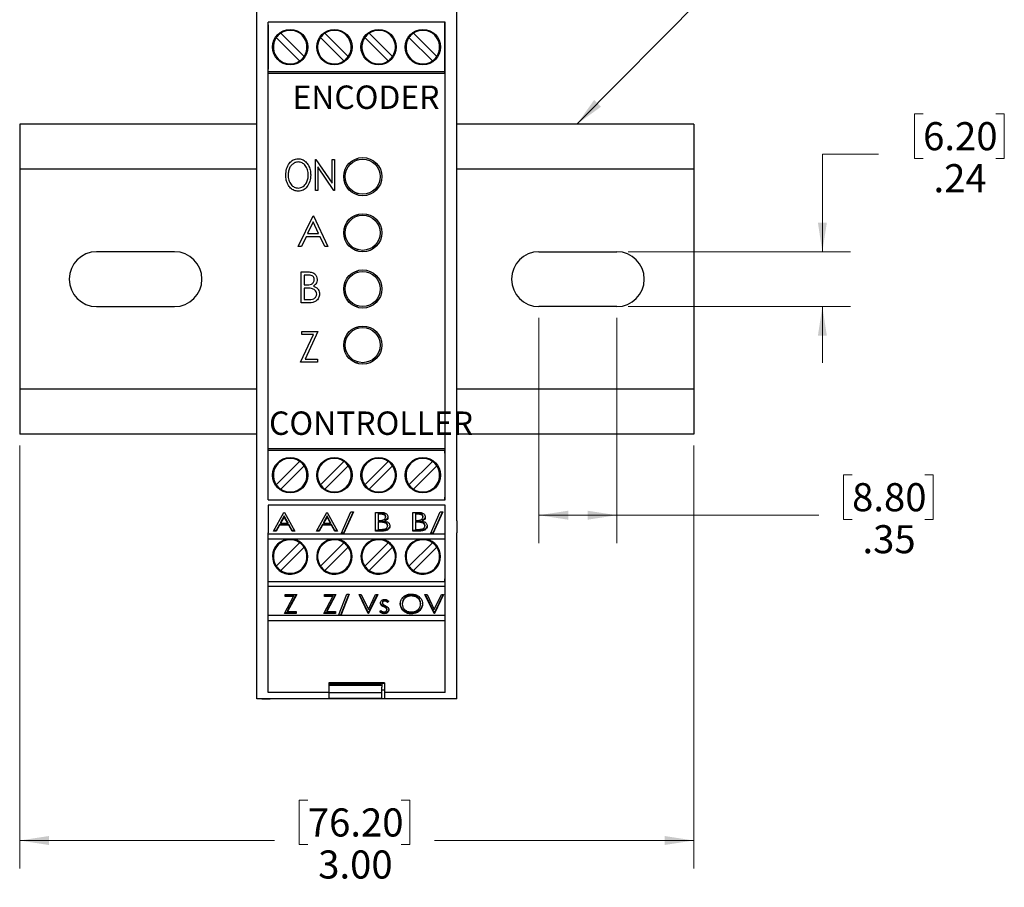
# Model space of a CAD drawing. Units: inches. Extents: x 0 to 17, y 0 to 11.
# Drawn here: x 3.1 to 7.5, y 4 to 7.9 of the extents above; entities that cross this region are included whole.
import ezdxf

# ---------------------------------------------------------------- set-up
doc = ezdxf.new("R2010")
doc.units = ezdxf.units.IN
doc.header["$MEASUREMENT"] = 0
doc.styles.add('SLDTEXTSTYLE0', font='TXT', dxfattribs={"width": 0.75})
doc.styles.add('SLDTEXTSTYLE2', font='TXT', dxfattribs={"width": 0.605})
doc.dimstyles.new('SLDDIMSTYLE0', dxfattribs={"dimtxt": 0.125, "dimasz": 0.13, "dimexe": 0, "dimexo": 0.0625, "dimgap": 0.03125, "dimtad": 0, "dimtih": 1, "dimtoh": 1, "dimrnd": 1e-09, "dimzin": 12, "dimdsep": 46, "dimtxsty": 'SLDTEXTSTYLE0', "dimsah": 1, "dimcen": 0.09, "dimadec": 0, "dimazin": 3, "dimtfac": 1, "dimtmove": 0, "dimatfit": 0, "dimfxl": 0, "dimfrac": 2, "dimtolj": 1, "dimtzin": 12, "dimarcsym": 0})
doc.dimstyles.new('SLDDIMSTYLE1', dxfattribs={"dimtxt": 0.125, "dimasz": 0.13, "dimexe": 0, "dimexo": 0.0625, "dimgap": 0.03125, "dimtad": 0, "dimtih": 1, "dimtoh": 1, "dimrnd": 1e-09, "dimzin": 4, "dimdsep": 46, "dimtxsty": 'SLDTEXTSTYLE0', "dimsah": 1, "dimcen": 0.09, "dimadec": 0, "dimazin": 1, "dimtfac": 1, "dimtofl": 0, "dimtmove": 0, "dimatfit": 3, "dimfxl": 0, "dimfrac": 2, "dimtolj": 1, "dimtzin": 12, "dimarcsym": 0})
doc.dimstyles.new('SLDDIMSTYLE2', dxfattribs={"dimtxt": 0.125, "dimasz": 0.13, "dimexe": 0, "dimexo": 0.0625, "dimgap": 0.03125, "dimtad": 0, "dimtih": 1, "dimtoh": 1, "dimrnd": 1e-09, "dimzin": 12, "dimdsep": 46, "dimtxsty": 'SLDTEXTSTYLE0', "dimsah": 1, "dimcen": 0.09, "dimadec": 0, "dimazin": 3, "dimtfac": 1, "dimtofl": 0, "dimtmove": 0, "dimatfit": 3, "dimfxl": 0, "dimfrac": 2, "dimtolj": 1, "dimtzin": 12, "dimarcsym": 0})
doc.dimstyles.new('SLDDIMSTYLE3', dxfattribs={"dimtxt": 0.18, "dimasz": 0.13, "dimexe": 0, "dimexo": 0.0625, "dimgap": 0, "dimtad": 0, "dimtih": 1, "dimtoh": 1, "dimdec": 0, "dimrnd": 1e-09, "dimzin": 0, "dimdsep": 46, "dimtxsty": 'Standard', "dimsah": 1, "dimcen": 0.09, "dimadec": 0, "dimazin": 0, "dimtfac": 0.13, "dimtdec": 0, "dimtofl": 0, "dimtmove": 0, "dimatfit": 3, "dimfxl": 0, "dimfrac": 2, "dimtolj": 1, "dimtzin": 0, "dimarcsym": 0})

# ---------------------------------------------------------------- blocks, each defined once
blk = doc.blocks.new('_D_1')
at = {"color": 7, "linetype": 'Continuous', "lineweight": 18}
for p, q in [((3.088, 5.9653), (3.088, 4.0818)), ((6.088, 5.9653), (6.088, 4.0818)), ((4.3703, 4.3869), (4.3322, 4.3869)), ((4.3322, 4.3869), (4.3322, 4.1884)), ((4.7859, 4.3869), (4.824, 4.3869)), ((4.824, 4.3869), (4.824, 4.1884)), ((3.088, 4.2068), (4.2226, 4.2068)), ((6.088, 4.2068), (4.9336, 4.2068)), ((4.3322, 4.1884), (4.3703, 4.1884)), ((4.824, 4.1884), (4.7859, 4.1884))]:
    blk.add_line(p, q, dxfattribs=at)
for points in [[(3.088, 4.2068), (3.218, 4.1868), (3.218, 4.2268)], [(6.088, 4.2068), (5.958, 4.2268), (5.958, 4.1868)]]:
    blk.add_solid(points, dxfattribs=at)
at = {"color": 7, "linetype": 'Continuous', "lineweight": 18, "char_height": 0.125, "attachment_point": 1, "style": 'SLDTEXTSTYLE0'}
for s, insert in [('76.20', (4.3703, 4.3496)), ('3.00', (4.4165, 4.1625))]:
    blk.add_mtext(s, dxfattribs=dict(at, insert=insert))
blk = doc.blocks.new('_D_2')
at = {"color": 7, "linetype": 'Continuous', "lineweight": 18}
for p, q in [((5.3991, 6.5333), (5.3991, 5.5297)), ((5.7455, 6.5333), (5.7455, 5.5297)), ((6.7925, 5.8347), (6.7545, 5.8347)), ((6.7545, 5.8347), (6.7545, 5.6363)), ((7.1158, 5.8347), (7.1539, 5.8347)), ((7.1539, 5.8347), (7.1539, 5.6363)), ((5.3991, 5.6547), (5.7455, 5.6547)), ((5.7455, 5.6547), (6.6449, 5.6547)), ((6.7545, 5.6363), (6.7925, 5.6363)), ((7.1539, 5.6363), (7.1158, 5.6363))]:
    blk.add_line(p, q, dxfattribs=at)
for points in [[(5.3991, 5.6547), (5.5291, 5.6347), (5.5291, 5.6747)], [(5.7455, 5.6547), (5.6155, 5.6747), (5.6155, 5.6347)]]:
    blk.add_solid(points, dxfattribs=at)
at = {"color": 7, "linetype": 'Continuous', "lineweight": 18, "char_height": 0.125, "attachment_point": 1, "style": 'SLDTEXTSTYLE0'}
for s, insert in [('8.80', (6.7925, 5.7974)), ('.35', (6.8387, 5.6104))]:
    blk.add_mtext(s, dxfattribs=dict(at, insert=insert))
blk = doc.blocks.new('_D_3')
at = {"color": 7, "linetype": 'Continuous', "lineweight": 18}
for p, q in [((7.1087, 7.4416), (7.0706, 7.4416)), ((7.0706, 7.4416), (7.0706, 7.2432)), ((7.4319, 7.4416), (7.47, 7.4416)), ((7.47, 7.4416), (7.47, 7.2432)), ((6.9103, 7.2616), (6.6603, 7.2616)), ((6.6603, 7.2616), (6.6603, 6.8274)), ((7.0706, 7.2432), (7.1087, 7.2432)), ((7.47, 7.2432), (7.4319, 7.2432)), ((5.7955, 6.8274), (6.7853, 6.8274)), ((5.7955, 6.5833), (6.7853, 6.5833)), ((6.6603, 6.5833), (6.6603, 6.3333))]:
    blk.add_line(p, q, dxfattribs=at)
for points in [[(6.6603, 6.8274), (6.6803, 6.9574), (6.6403, 6.9574)], [(6.6603, 6.5833), (6.6403, 6.4533), (6.6803, 6.4533)]]:
    blk.add_solid(points, dxfattribs=at)
at = {"color": 7, "linetype": 'Continuous', "lineweight": 18, "char_height": 0.125, "attachment_point": 1, "style": 'SLDTEXTSTYLE0'}
for s, insert in [('6.20', (7.1087, 7.4043)), ('.24', (7.1549, 7.2173))]:
    blk.add_mtext(s, dxfattribs=dict(at, insert=insert))

msp = doc.modelspace()

# ---------------------------------------------------------------- linework, layer by layer
at = {"color": 7, "linetype": 'Continuous', "lineweight": 25}
for p, q in [((4.1432, 5.6292), (4.1432, 7.9419)), ((5.0329, 5.6292), (5.0329, 7.9419)), ((4.9817, 7.8486), (4.1943, 7.8486)), ((4.1943, 5.7226), (4.1943, 7.8486)), ((4.9798, 7.8367), (4.9798, 7.8486)), ((4.9817, 5.7226), (4.9817, 7.8486)), ((4.1943, 7.8367), (4.1943, 7.6399)), ((4.3535, 7.6961), (4.2495, 7.8001)), ((4.5504, 7.6961), (4.4464, 7.8001)), ((4.7472, 7.6961), (4.6432, 7.8001)), ((4.9441, 7.6961), (4.8401, 7.8001)), ((4.9798, 7.6399), (4.9798, 7.8367)), ((4.23, 7.7806), (4.334, 7.6766)), ((4.4269, 7.7806), (4.5309, 7.6766)), ((4.6237, 7.7806), (4.7277, 7.6766)), ((4.8206, 7.7806), (4.9246, 7.6766)), ((4.9798, 7.7304), (4.9817, 7.7304)), ((4.9798, 7.6832), (4.9817, 7.6832)), ((4.9798, 7.6281), (4.1943, 7.6281)), ((4.9798, 7.6281), (4.9798, 7.6399)), ((4.9798, 7.6202), (4.9798, 7.6281)), ((4.9817, 7.6202), (4.1943, 7.6202)), ((4.1432, 7.3953), (3.088, 7.3953)), ((3.088, 7.3953), (3.088, 7.2653)), ((6.088, 7.3953), (5.0329, 7.3953)), ((6.088, 7.3953), (6.088, 7.2653)), ((3.088, 7.2653), (3.088, 7.1953)), ((4.4044, 7.238), (4.4066, 7.238)), ((4.4044, 7.1002), (4.4044, 7.238)), ((4.4066, 7.238), (4.4786, 7.1329)), ((4.4786, 7.238), (4.4892, 7.238)), ((4.4786, 7.1329), (4.4786, 7.238)), ((4.4892, 7.238), (4.4892, 7.1002)), ((4.588, 7.2424), (4.588, 7.235)), ((6.088, 7.2653), (6.088, 7.1953)), ((4.1432, 7.1953), (3.088, 7.1953)), ((3.088, 7.1953), (3.088, 6.2153)), ((4.415, 7.205), (4.415, 7.1002)), ((4.4868, 7.1002), (4.415, 7.205)), ((6.088, 7.1953), (5.0329, 7.1953)), ((6.088, 7.1953), (6.088, 6.2153)), ((4.415, 7.1002), (4.4044, 7.1002)), ((4.4892, 7.1002), (4.4868, 7.1002)), ((4.588, 7.0885), (4.588, 7.0811)), ((4.3281, 6.8502), (4.3935, 6.988)), ((4.3935, 6.988), (4.3952, 6.988)), ((4.3952, 6.988), (4.4588, 6.8502)), ((4.588, 6.9924), (4.588, 6.985)), ((4.3942, 6.9612), (4.3693, 6.9085)), ((4.4185, 6.9085), (4.3942, 6.9612)), ((4.3626, 6.8944), (4.3416, 6.8502)), ((4.425, 6.8944), (4.3626, 6.8944)), ((4.3693, 6.9085), (4.4185, 6.9085)), ((4.4454, 6.8502), (4.425, 6.8944)), ((4.3416, 6.8502), (4.3281, 6.8502)), ((4.4588, 6.8502), (4.4454, 6.8502)), ((4.588, 6.8385), (4.588, 6.8311)), ((3.777, 6.8274), (3.4306, 6.8274)), ((5.3991, 6.8274), (5.7455, 6.8274)), ((4.341, 6.738), (4.3679, 6.738)), ((4.341, 6.6002), (4.341, 6.738)), ((4.3534, 6.7239), (4.3534, 6.6797)), ((4.3702, 6.7239), (4.3534, 6.7239)), ((4.588, 6.7424), (4.588, 6.735)), ((4.3534, 6.6797), (4.3617, 6.6797)), ((4.3534, 6.6656), (4.3534, 6.6143)), ((4.3616, 6.6656), (4.3534, 6.6656)), ((3.4306, 6.5833), (3.777, 6.5833)), ((4.3783, 6.6002), (4.341, 6.6002)), ((4.3534, 6.6143), (4.371, 6.6143)), ((4.588, 6.5885), (4.588, 6.5811)), ((5.7455, 6.5833), (5.3991, 6.5833)), ((4.588, 6.4924), (4.588, 6.485)), ((4.3379, 6.3352), (4.3957, 6.4589)), ((4.3432, 6.473), (4.4156, 6.473)), ((4.3432, 6.4589), (4.3432, 6.473)), ((4.3957, 6.4589), (4.3432, 6.4589)), ((4.4156, 6.473), (4.3578, 6.3493)), ((4.4138, 6.3352), (4.3379, 6.3352)), ((4.3578, 6.3493), (4.4138, 6.3493)), ((4.4138, 6.3493), (4.4138, 6.3352)), ((4.588, 6.3385), (4.588, 6.3311)), ((4.1432, 6.2153), (3.088, 6.2153)), ((3.088, 6.2153), (3.088, 6.1453)), ((6.088, 6.2153), (5.0329, 6.2153)), ((6.088, 6.2153), (6.088, 6.1453)), ((3.088, 6.1453), (3.088, 6.0153)), ((6.088, 6.1453), (6.088, 6.0153)), ((4.1432, 6.0153), (3.088, 6.0153)), ((6.088, 6.0153), (5.0329, 6.0153)), ((4.9817, 5.9509), (4.1943, 5.9509)), ((4.9798, 5.943), (4.1943, 5.943)), ((4.1943, 5.7344), (4.1943, 5.9312)), ((4.9798, 5.9509), (4.9798, 5.943)), ((4.9798, 5.9312), (4.9798, 5.943)), ((4.9798, 5.9312), (4.9798, 5.7344)), ((4.23, 5.7906), (4.334, 5.8945)), ((4.3535, 5.8751), (4.2495, 5.7711)), ((4.4269, 5.7906), (4.5309, 5.8945)), ((4.5504, 5.8751), (4.4464, 5.7711)), ((4.6237, 5.7906), (4.7277, 5.8945)), ((4.7472, 5.8751), (4.6432, 5.7711)), ((4.8206, 5.7906), (4.9246, 5.8945)), ((4.9441, 5.8751), (4.8401, 5.7711)), ((4.9798, 5.8879), (4.9817, 5.8879)), ((4.9798, 5.8407), (4.9817, 5.8407)), ((4.1943, 5.7226), (4.9817, 5.7226)), ((4.9817, 5.699), (4.1943, 5.699)), ((4.1943, 5.699), (4.1943, 5.6292)), ((4.9798, 5.7226), (4.9798, 5.7344)), ((4.9817, 5.6292), (4.9817, 5.699)), ((4.2182, 5.5831), (4.2641, 5.6675)), ((4.2641, 5.6675), (4.2659, 5.6675)), ((4.2659, 5.6675), (4.3118, 5.5831)), ((4.409, 5.5831), (4.4549, 5.6675)), ((4.4549, 5.6675), (4.4567, 5.6675)), ((4.4567, 5.6675), (4.5026, 5.5831)), ((4.5185, 5.5713), (4.562, 5.6696)), ((4.5733, 5.6696), (4.5298, 5.5713)), ((4.5715, 5.6696), (4.5298, 5.5752)), ((4.562, 5.6696), (4.5733, 5.6696)), ((4.6722, 5.6675), (4.6931, 5.6675)), ((4.6722, 5.5831), (4.6722, 5.6675)), ((4.6951, 5.6628), (4.6828, 5.6628)), ((4.6828, 5.6628), (4.6828, 5.6588)), ((4.6951, 5.6588), (4.6828, 5.6588)), ((4.6828, 5.6588), (4.6828, 5.6318)), ((4.6951, 5.6628), (4.6951, 5.6588)), ((4.8383, 5.6675), (4.8591, 5.6675)), ((4.8383, 5.5831), (4.8383, 5.6675)), ((4.8612, 5.6628), (4.8489, 5.6628)), ((4.8489, 5.6628), (4.8489, 5.6588)), ((4.8489, 5.6588), (4.8489, 5.6318)), ((4.8612, 5.6588), (4.8489, 5.6588)), ((4.8612, 5.6628), (4.8612, 5.6588)), ((4.916, 5.5713), (4.9595, 5.6696)), ((4.9708, 5.6696), (4.9273, 5.5713)), ((4.969, 5.6696), (4.9273, 5.5752)), ((4.9595, 5.6696), (4.9708, 5.6696)), ((4.1432, 5.5763), (4.1432, 5.6292)), ((4.1943, 5.6292), (4.1943, 5.5763)), ((4.2444, 5.6141), (4.2297, 5.5871)), ((4.2444, 5.6102), (4.2297, 5.5831)), ((4.2856, 5.6141), (4.2444, 5.6141)), ((4.2444, 5.6141), (4.2444, 5.6102)), ((4.2856, 5.6102), (4.2444, 5.6102)), ((4.265, 5.6519), (4.2492, 5.6228)), ((4.265, 5.6479), (4.2492, 5.6188)), ((4.2492, 5.6228), (4.2492, 5.6188)), ((4.2492, 5.6188), (4.2809, 5.6188)), ((4.2809, 5.6228), (4.265, 5.6519)), ((4.265, 5.6519), (4.265, 5.6479)), ((4.2809, 5.6188), (4.265, 5.6479)), ((4.2809, 5.6228), (4.2809, 5.6188)), ((4.3003, 5.5871), (4.2856, 5.6141)), ((4.2856, 5.6141), (4.2856, 5.6102)), ((4.3003, 5.5831), (4.2856, 5.6102)), ((4.4352, 5.6141), (4.4205, 5.5871)), ((4.4352, 5.6102), (4.4205, 5.5831)), ((4.4764, 5.6141), (4.4352, 5.6141)), ((4.4352, 5.6141), (4.4352, 5.6102)), ((4.4764, 5.6102), (4.4352, 5.6102)), ((4.4558, 5.6519), (4.44, 5.6228)), ((4.4558, 5.6479), (4.44, 5.6188)), ((4.44, 5.6228), (4.44, 5.6188)), ((4.44, 5.6188), (4.4717, 5.6188)), ((4.4717, 5.6228), (4.4558, 5.6519)), ((4.4558, 5.6519), (4.4558, 5.6479)), ((4.4717, 5.6188), (4.4558, 5.6479)), ((4.4717, 5.6228), (4.4717, 5.6188)), ((4.4911, 5.5871), (4.4764, 5.6141)), ((4.4764, 5.6141), (4.4764, 5.6102)), ((4.4911, 5.5831), (4.4764, 5.6102)), ((4.6828, 5.6318), (4.6889, 5.6318)), ((4.6888, 5.6271), (4.6828, 5.6271)), ((4.6828, 5.6271), (4.6828, 5.6231)), ((4.6828, 5.6231), (4.6828, 5.5918)), ((4.6888, 5.6231), (4.6828, 5.6231)), ((4.7077, 5.6261), (4.7077, 5.6221)), ((4.7138, 5.6326), (4.7138, 5.6286)), ((4.7164, 5.6504), (4.7164, 5.6464)), ((4.7252, 5.611), (4.7252, 5.6071)), ((4.8489, 5.6318), (4.8549, 5.6318)), ((4.8549, 5.6271), (4.8489, 5.6271)), ((4.8489, 5.6271), (4.8489, 5.6231)), ((4.8489, 5.6231), (4.8489, 5.5918)), ((4.8549, 5.6231), (4.8489, 5.6231)), ((4.8737, 5.6261), (4.8737, 5.6221)), ((4.8798, 5.6326), (4.8798, 5.6286)), ((4.8824, 5.6504), (4.8824, 5.6464)), ((4.8913, 5.611), (4.8913, 5.6071)), ((4.9817, 5.5763), (4.9817, 5.6292)), ((5.0329, 5.6292), (5.0329, 5.5763)), ((4.1432, 4.8367), (4.1432, 5.5763)), ((4.1943, 4.8662), (4.1943, 5.5763)), ((4.9817, 5.571), (4.1943, 5.571)), ((4.2297, 5.5831), (4.2182, 5.5831)), ((4.2297, 5.5871), (4.2204, 5.5871)), ((4.2297, 5.5871), (4.2297, 5.5831)), ((4.3097, 5.5871), (4.3003, 5.5871)), ((4.3003, 5.5871), (4.3003, 5.5831)), ((4.3118, 5.5831), (4.3003, 5.5831)), ((4.4205, 5.5831), (4.409, 5.5831)), ((4.4205, 5.5871), (4.4111, 5.5871)), ((4.4205, 5.5871), (4.4205, 5.5831)), ((4.5005, 5.5871), (4.4911, 5.5871)), ((4.4911, 5.5871), (4.4911, 5.5831)), ((4.5026, 5.5831), (4.4911, 5.5831)), ((4.5298, 5.5713), (4.5185, 5.5713)), ((4.5298, 5.5752), (4.5203, 5.5752)), ((4.5298, 5.5752), (4.5298, 5.5713)), ((4.7014, 5.5871), (4.6722, 5.5871)), ((4.7014, 5.5831), (4.6722, 5.5831)), ((4.6828, 5.5918), (4.696, 5.5918)), ((4.7014, 5.5871), (4.7014, 5.5831)), ((4.8675, 5.5871), (4.8383, 5.5871)), ((4.8675, 5.5831), (4.8383, 5.5831)), ((4.8489, 5.5918), (4.8621, 5.5918)), ((4.8675, 5.5871), (4.8675, 5.5831)), ((4.9273, 5.5713), (4.916, 5.5713)), ((4.9273, 5.5752), (4.9178, 5.5752)), ((4.9273, 5.5752), (4.9273, 5.5713)), ((4.9817, 4.8662), (4.9817, 5.5763)), ((5.0329, 4.8367), (5.0329, 5.5763)), ((4.9817, 5.5474), (4.1943, 5.5474)), ((4.23, 5.4284), (4.334, 5.5323)), ((4.4269, 5.4284), (4.5309, 5.5323)), ((4.6237, 5.4284), (4.7277, 5.5323)), ((4.8206, 5.4284), (4.9246, 5.5323)), ((4.9798, 5.5474), (4.9798, 5.3722)), ((4.9798, 5.5257), (4.9817, 5.5257)), ((4.3535, 5.5129), (4.2495, 5.4089)), ((4.5504, 5.5129), (4.4464, 5.4089)), ((4.7472, 5.5129), (4.6432, 5.4089)), ((4.9441, 5.5129), (4.8401, 5.4089)), ((4.9798, 5.4785), (4.9817, 5.4785)), ((4.1943, 5.3604), (4.9817, 5.3604)), ((4.9798, 5.3604), (4.9798, 5.3722)), ((4.9817, 5.3367), (4.1943, 5.3367)), ((4.5076, 5.2088), (4.5446, 5.304)), ((4.5525, 5.304), (4.5157, 5.2096)), ((4.554, 5.304), (4.5169, 5.2088)), ((4.5446, 5.304), (4.554, 5.304)), ((4.2661, 5.2175), (4.3064, 5.2932)), ((4.2696, 5.3019), (4.3208, 5.3019)), ((4.2696, 5.2932), (4.2696, 5.3019)), ((4.3064, 5.2972), (4.2696, 5.2972)), ((4.3064, 5.2932), (4.2696, 5.2932)), ((4.3208, 5.3019), (4.2805, 5.2262)), ((4.3187, 5.3019), (4.2805, 5.2301)), ((4.3064, 5.2972), (4.3064, 5.2932)), ((4.441, 5.2175), (4.4813, 5.2932)), ((4.4445, 5.3019), (4.4957, 5.3019)), ((4.4445, 5.2932), (4.4445, 5.3019)), ((4.4813, 5.2972), (4.4445, 5.2972)), ((4.4813, 5.2932), (4.4445, 5.2932)), ((4.4957, 5.3019), (4.4554, 5.2262)), ((4.4936, 5.3019), (4.4554, 5.2301)), ((4.4813, 5.2972), (4.4813, 5.2932)), ((4.5982, 5.3019), (4.6078, 5.3019)), ((4.6388, 5.2175), (4.5982, 5.3019)), ((4.6388, 5.2215), (4.6001, 5.3019)), ((4.6078, 5.3019), (4.6397, 5.2357)), ((4.6397, 5.2357), (4.6716, 5.3019)), ((4.6812, 5.3019), (4.6406, 5.2175)), ((4.6793, 5.3019), (4.6406, 5.2215)), ((4.6716, 5.3019), (4.6812, 5.3019)), ((4.6968, 5.2585), (4.6968, 5.2546)), ((4.7024, 5.2683), (4.7024, 5.2644)), ((4.7121, 5.2766), (4.7121, 5.2727)), ((4.7283, 5.2733), (4.7249, 5.2701)), ((4.7307, 5.2715), (4.7249, 5.2662)), ((4.7249, 5.2701), (4.7249, 5.2662)), ((4.7908, 5.2633), (4.7908, 5.2594)), ((4.8312, 5.2993), (4.8312, 5.2954)), ((4.872, 5.2637), (4.872, 5.2597)), ((4.8914, 5.3019), (4.9011, 5.3019)), ((4.9321, 5.2175), (4.8914, 5.3019)), ((4.9321, 5.2215), (4.8934, 5.3019)), ((4.9011, 5.3019), (4.933, 5.2357)), ((4.933, 5.2357), (4.9648, 5.3019)), ((4.9745, 5.3019), (4.9338, 5.2175)), ((4.9726, 5.3019), (4.9338, 5.2215)), ((4.9648, 5.3019), (4.9745, 5.3019)), ((4.3191, 5.2175), (4.2661, 5.2175)), ((4.3191, 5.2215), (4.2682, 5.2215)), ((4.2805, 5.2301), (4.2805, 5.2262)), ((4.2805, 5.2262), (4.3191, 5.2262)), ((4.3191, 5.2262), (4.3191, 5.2175)), ((4.494, 5.2175), (4.441, 5.2175)), ((4.494, 5.2215), (4.4431, 5.2215)), ((4.4554, 5.2301), (4.4554, 5.2262)), ((4.4554, 5.2262), (4.494, 5.2262)), ((4.494, 5.2262), (4.494, 5.2175)), ((4.6388, 5.2215), (4.6388, 5.2175)), ((4.6406, 5.2215), (4.6388, 5.2215)), ((4.6406, 5.2175), (4.6388, 5.2175)), ((4.6406, 5.2215), (4.6406, 5.2175)), ((4.6901, 5.2248), (4.6957, 5.2305)), ((4.7089, 5.2501), (4.7089, 5.2462)), ((4.7101, 5.2204), (4.7101, 5.2164)), ((4.7195, 5.2438), (4.7195, 5.2398)), ((4.7219, 5.2379), (4.7219, 5.2339)), ((4.8315, 5.2193), (4.8315, 5.2154)), ((4.9321, 5.2215), (4.9321, 5.2175)), ((4.9338, 5.2215), (4.9321, 5.2215)), ((4.9338, 5.2175), (4.9321, 5.2175)), ((4.9338, 5.2215), (4.9338, 5.2175)), ((4.5076, 5.2088), (4.1943, 5.2088)), ((4.9817, 5.1852), (4.1943, 5.1852)), ((4.5169, 5.2088), (4.5076, 5.2088)), ((4.5157, 5.2096), (4.5079, 5.2096)), ((4.5157, 5.2096), (4.5157, 5.2088)), ((4.9817, 5.2088), (4.5169, 5.2088)), ((4.7121, 4.9091), (4.464, 4.9091)), ((4.464, 4.9091), (4.464, 4.8662)), ((4.7121, 4.9091), (4.7121, 4.8662)), ((4.464, 4.8662), (4.1943, 4.8662)), ((4.464, 4.9076), (4.7121, 4.9076)), ((4.4719, 4.9017), (4.464, 4.8989)), ((4.464, 4.8981), (4.7002, 4.8981)), ((4.464, 4.8662), (4.464, 4.8367)), ((4.7002, 4.8643), (4.464, 4.8643)), ((4.4719, 4.9076), (4.4719, 4.9017)), ((4.4719, 4.9017), (4.6924, 4.9017)), ((4.6924, 4.9017), (4.6924, 4.9076)), ((4.7002, 4.8989), (4.6924, 4.9017)), ((4.7002, 4.9076), (4.7002, 4.8989)), ((4.7002, 4.8981), (4.7002, 4.8989)), ((4.7002, 4.8981), (4.7002, 4.8981)), ((4.7002, 4.8981), (4.7002, 4.8888)), ((4.7002, 4.8643), (4.7002, 4.8888)), ((4.7121, 4.8761), (4.7002, 4.8761)), ((4.7121, 4.8761), (4.7002, 4.8761)), ((4.7002, 4.8387), (4.7002, 4.8643)), ((4.7121, 4.8662), (4.7121, 4.8367)), ((4.9817, 4.8662), (4.7121, 4.8662)), ((4.1943, 4.8367), (4.1432, 4.8367)), ((4.1659, 4.8367), (4.2022, 4.8367)), ((4.2022, 4.8367), (4.1943, 4.8367)), ((4.464, 4.8367), (4.2022, 4.8367)), ((4.7002, 4.8387), (4.464, 4.8387)), ((4.7121, 4.8367), (4.464, 4.8367)), ((4.9739, 4.8367), (4.7121, 4.8367)), ((5.0102, 4.8367), (4.9739, 4.8367)), ((5.0329, 4.8367), (4.9739, 4.8367))]:
    msp.add_line(p, q, dxfattribs=at)
for centre, radius in [((4.2918, 7.7383), 0.0787), ((4.4886, 7.7383), 0.0787), ((4.6855, 7.7383), 0.0787), ((4.8823, 7.7383), 0.0787), ((4.6149, 7.1617), 0.085), ((4.6149, 7.1617), 0.078), ((4.6149, 6.9117), 0.085), ((4.6149, 6.9117), 0.078), ((4.6149, 6.6617), 0.085), ((4.6149, 6.6617), 0.078), ((4.6149, 6.4117), 0.085), ((4.6149, 6.4117), 0.078), ((4.2918, 5.8328), 0.0787), ((4.4886, 5.8328), 0.0787), ((4.6855, 5.8328), 0.0787), ((4.8823, 5.8328), 0.0787)]:
    msp.add_circle(centre, radius, dxfattribs=at)
for centre, radius, start, end in [((4.2918, 7.7383), 0.0748, 124.3849, 145.6151), ((4.2918, 7.7383), 0.0748, 325.6151, 124.3849), ((4.4886, 7.7383), 0.0748, 124.3849, 145.6151), ((4.4886, 7.7383), 0.0748, 325.6151, 124.3849), ((4.6855, 7.7383), 0.0748, 124.3849, 145.6151), ((4.6855, 7.7383), 0.0748, 325.6151, 124.3849), ((4.8823, 7.7383), 0.0748, 124.3849, 145.6151), ((4.8823, 7.7383), 0.0748, 325.6151, 124.3849), ((4.2918, 7.7383), 0.0748, 145.6151, 304.3849), ((4.4886, 7.7383), 0.0748, 145.6151, 304.3849), ((4.6855, 7.7383), 0.0748, 145.6151, 304.3849), ((4.8823, 7.7383), 0.0748, 145.6151, 304.3849), ((4.2918, 7.7383), 0.0748, 304.3849, 325.6151), ((4.4886, 7.7383), 0.0748, 304.3849, 325.6151), ((4.6855, 7.7383), 0.0748, 304.3849, 325.6151), ((4.8823, 7.7383), 0.0748, 304.3849, 325.6151), ((3.4306, 6.7053), 0.122, 90, 270), ((3.777, 6.7053), 0.122, 270, 90), ((5.3991, 6.7053), 0.122, 90, 270), ((5.7455, 6.7053), 0.122, 270, 90), ((4.2918, 5.8328), 0.0748, 55.6151, 214.3849), ((4.2918, 5.8328), 0.0748, 235.6151, 34.3849), ((4.2918, 5.8328), 0.0748, 34.3849, 55.6151), ((4.4886, 5.8328), 0.0748, 55.6151, 214.3849), ((4.4886, 5.8328), 0.0748, 235.6151, 34.3849), ((4.4886, 5.8328), 0.0748, 34.3849, 55.6151), ((4.6855, 5.8328), 0.0748, 55.6151, 214.3849), ((4.6855, 5.8328), 0.0748, 235.6151, 34.3849), ((4.6855, 5.8328), 0.0748, 34.3849, 55.6151), ((4.8823, 5.8328), 0.0748, 55.6151, 214.3849), ((4.8823, 5.8328), 0.0748, 235.6151, 34.3849), ((4.8823, 5.8328), 0.0748, 34.3849, 55.6151), ((4.2918, 5.8328), 0.0748, 214.3849, 235.6151), ((4.4886, 5.8328), 0.0748, 214.3849, 235.6151), ((4.6855, 5.8328), 0.0748, 214.3849, 235.6151), ((4.8823, 5.8328), 0.0748, 214.3849, 235.6151), ((4.2918, 5.4706), 0.0787, 102.8386, 0), ((4.2918, 5.4706), 0.0748, 55.6151, 214.3849), ((4.2918, 5.4706), 0.0787, 0, 77.1614), ((4.2918, 5.4706), 0.0748, 34.3849, 55.6151), ((4.4886, 5.4706), 0.0787, 102.8386, 0), ((4.4886, 5.4706), 0.0748, 55.6151, 214.3849), ((4.4886, 5.4706), 0.0787, 0, 77.1614), ((4.4886, 5.4706), 0.0748, 34.3849, 55.6151), ((4.6855, 5.4706), 0.0787, 102.8386, 0), ((4.6855, 5.4706), 0.0748, 55.6151, 214.3849), ((4.6855, 5.4706), 0.0787, 0, 77.1614), ((4.6855, 5.4706), 0.0748, 34.3849, 55.6151), ((4.8823, 5.4706), 0.0787, 102.8386, 0), ((4.8823, 5.4706), 0.0748, 55.6151, 214.3849), ((4.8823, 5.4706), 0.0787, 0, 77.1614), ((4.8823, 5.4706), 0.0748, 34.3849, 55.6151), ((4.2918, 5.4706), 0.0748, 235.6151, 34.3849), ((4.4886, 5.4706), 0.0748, 235.6151, 34.3849), ((4.6855, 5.4706), 0.0748, 235.6151, 34.3849), ((4.8823, 5.4706), 0.0748, 235.6151, 34.3849), ((4.2918, 5.4706), 0.0748, 214.3849, 235.6151), ((4.4886, 5.4706), 0.0748, 214.3849, 235.6151), ((4.6855, 5.4706), 0.0748, 214.3849, 235.6151), ((4.8823, 5.4706), 0.0748, 214.3849, 235.6151)]:
    msp.add_arc(centre, radius, start, end, dxfattribs=at)
for points, knots in [([(4.2719, 7.1685), (4.2727, 7.178), (4.2742, 7.1969), (4.2863, 7.2207), (4.3046, 7.238), (4.3195, 7.2404), (4.3269, 7.2415)], [0, 0, 0, 0, 0.28074, 0.560986, 0.780983, 1, 1, 1, 1]), ([(4.3269, 7.2415), (4.3332, 7.2409), (4.346, 7.2395), (4.3619, 7.2279), (4.374, 7.2118), (4.382, 7.1916), (4.3828, 7.1767), (4.3832, 7.1692)], [0, 0, 0, 0, 0.1862472, 0.3725625, 0.5594561, 0.7795838, 1, 1, 1, 1]), ([(4.3273, 7.2274), (4.3223, 7.2267), (4.3121, 7.2253), (4.2995, 7.2158), (4.2898, 7.2028), (4.2836, 7.1866), (4.2829, 7.1746), (4.2825, 7.1686)], [0, 0, 0, 0, 0.185932, 0.372512, 0.55933, 0.779572, 1, 1, 1, 1]), ([(4.3726, 7.1692), (4.372, 7.1768), (4.3709, 7.1921), (4.3605, 7.2112), (4.3453, 7.2246), (4.3333, 7.2265), (4.3273, 7.2274)], [0, 0, 0, 0, 0.280682, 0.560683, 0.780848, 1, 1, 1, 1]), ([(4.3278, 7.0967), (4.3214, 7.0974), (4.3088, 7.0987), (4.2932, 7.1104), (4.2813, 7.1264), (4.2732, 7.1463), (4.2723, 7.1611), (4.2719, 7.1685)], [0, 0, 0, 0, 0.186206, 0.372555, 0.559474, 0.779613, 1, 1, 1, 1]), ([(4.2825, 7.1686), (4.2831, 7.161), (4.2842, 7.1458), (4.2947, 7.127), (4.3094, 7.1133), (4.3214, 7.1116), (4.3273, 7.1108)], [0, 0, 0, 0, 0.280667, 0.560758, 0.780762, 1, 1, 1, 1]), ([(4.3273, 7.1108), (4.335, 7.1123), (4.3503, 7.1152), (4.3644, 7.1327), (4.3715, 7.1511), (4.3722, 7.1632), (4.3726, 7.1692)], [0, 0, 0, 0, 0.2780058, 0.5576834, 0.7787457, 1, 1, 1, 1]), ([(4.3832, 7.1692), (4.3825, 7.1597), (4.3812, 7.1407), (4.3684, 7.1172), (4.3501, 7.0998), (4.3352, 7.0977), (4.3278, 7.0967)], [0, 0, 0, 0, 0.280704, 0.560854, 0.780798, 1, 1, 1, 1]), ([(4.3679, 6.738), (4.3738, 6.7379), (4.3856, 6.7376), (4.4011, 6.7306), (4.4101, 6.7177), (4.4112, 6.7085), (4.4117, 6.7039)], [0, 0, 0, 0, 0.2813172, 0.5599219, 0.7799345, 1, 1, 1, 1]), ([(4.3993, 6.7036), (4.3989, 6.707), (4.3983, 6.7121), (4.394, 6.7174), (4.3885, 6.7213), (4.3802, 6.7235), (4.3735, 6.7238), (4.3702, 6.7239)], [0, 0, 0, 0, 0.248478, 0.373702, 0.499002, 0.749114, 1, 1, 1, 1]), ([(4.3874, 6.6639), (4.3826, 6.6645), (4.374, 6.6656), (4.3654, 6.6656), (4.3616, 6.6656)], [0, 0, 0, 0, 0.559735, 1, 1, 1, 1]), ([(4.3617, 6.6797), (4.3659, 6.6798), (4.3743, 6.6799), (4.3848, 6.682), (4.3919, 6.6868), (4.396, 6.6915), (4.3988, 6.6973), (4.3992, 6.7015), (4.3993, 6.7036)], [0, 0, 0, 0, 0.250526, 0.499968, 0.625065, 0.750107, 0.875076, 1, 1, 1, 1]), ([(4.4099, 6.6393), (4.4095, 6.6427), (4.4087, 6.6495), (4.4007, 6.6593), (4.3924, 6.6622), (4.3874, 6.6639)], [0, 0, 0, 0, 0.2799878, 0.5604317, 1, 1, 1, 1]), ([(4.4117, 6.7039), (4.4115, 6.7006), (4.411, 6.6941), (4.4065, 6.683), (4.3998, 6.6778), (4.3958, 6.6745)], [0, 0, 0, 0, 0.280877, 0.561474, 1, 1, 1, 1]), ([(4.3958, 6.6745), (4.3999, 6.6729), (4.4082, 6.6695), (4.4169, 6.6603), (4.4216, 6.6498), (4.4221, 6.6428), (4.4223, 6.6393)], [0, 0, 0, 0, 0.28038, 0.559616, 0.779741, 1, 1, 1, 1]), ([(4.371, 6.6143), (4.3753, 6.6144), (4.384, 6.6146), (4.397, 6.6173), (4.4054, 6.6249), (4.4094, 6.6328), (4.4097, 6.6371), (4.4099, 6.6393)], [0, 0, 0, 0, 0.251027, 0.500808, 0.749494, 0.874766, 1, 1, 1, 1]), ([(4.4223, 6.6393), (4.4215, 6.6332), (4.4198, 6.6208), (4.4075, 6.6077), (4.3929, 6.601), (4.3832, 6.6005), (4.3783, 6.6002)], [0, 0, 0, 0, 0.279152, 0.558619, 0.779042, 1, 1, 1, 1]), ([(4.6931, 5.6675), (4.6983, 5.6674), (4.7086, 5.6672), (4.7206, 5.6615), (4.7261, 5.654), (4.7267, 5.649), (4.727, 5.6466)], [0, 0, 0, 0, 0.280813, 0.558349, 0.779059, 1, 1, 1, 1]), ([(4.7164, 5.6504), (4.7162, 5.6523), (4.7157, 5.6562), (4.7102, 5.6608), (4.7025, 5.6626), (4.6976, 5.6627), (4.6951, 5.6628)], [0, 0, 0, 0, 0.280429, 0.558778, 0.778942, 1, 1, 1, 1]), ([(4.7164, 5.6464), (4.7162, 5.6484), (4.7157, 5.6522), (4.7102, 5.6568), (4.7025, 5.6586), (4.6976, 5.6588), (4.6951, 5.6588)], [0, 0, 0, 0, 0.28043, 0.558778, 0.778942, 1, 1, 1, 1]), ([(4.8591, 5.6675), (4.8643, 5.6674), (4.8747, 5.6672), (4.8867, 5.6615), (4.8921, 5.654), (4.8927, 5.649), (4.893, 5.6466)], [0, 0, 0, 0, 0.280813, 0.558349, 0.779059, 1, 1, 1, 1]), ([(4.8824, 5.6504), (4.8822, 5.6523), (4.8818, 5.6562), (4.8763, 5.6608), (4.8685, 5.6626), (4.8636, 5.6627), (4.8612, 5.6628)], [0, 0, 0, 0, 0.280429, 0.558778, 0.778942, 1, 1, 1, 1]), ([(4.8824, 5.6464), (4.8822, 5.6484), (4.8818, 5.6522), (4.8763, 5.6568), (4.8685, 5.6586), (4.8636, 5.6588), (4.8612, 5.6588)], [0, 0, 0, 0, 0.28043, 0.558778, 0.778942, 1, 1, 1, 1]), ([(4.7077, 5.6261), (4.7042, 5.6265), (4.6979, 5.6271), (4.6916, 5.6271), (4.6888, 5.6271)], [0, 0, 0, 0, 0.55952, 1, 1, 1, 1]), ([(4.7077, 5.6221), (4.7042, 5.6225), (4.6979, 5.6232), (4.6916, 5.6231), (4.6888, 5.6231)], [0, 0, 0, 0, 0.55952, 1, 1, 1, 1]), ([(4.6889, 5.6318), (4.6928, 5.6318), (4.7006, 5.6318), (4.7107, 5.6352), (4.7156, 5.6408), (4.7161, 5.6446), (4.7164, 5.6464)], [0, 0, 0, 0, 0.281532, 0.558787, 0.779224, 1, 1, 1, 1]), ([(4.7358, 5.611), (4.7353, 5.6077), (4.7344, 5.601), (4.7261, 5.5929), (4.7143, 5.5878), (4.7057, 5.5873), (4.7014, 5.5871)], [0, 0, 0, 0, 0.280344, 0.560115, 0.77982, 1, 1, 1, 1]), ([(4.7252, 5.611), (4.725, 5.6129), (4.7245, 5.6166), (4.7202, 5.6212), (4.7144, 5.6245), (4.7099, 5.6256), (4.7077, 5.6261)], [0, 0, 0, 0, 0.279997, 0.559786, 0.779851, 1, 1, 1, 1]), ([(4.7252, 5.6071), (4.725, 5.6089), (4.7245, 5.6127), (4.7202, 5.6173), (4.7144, 5.6206), (4.7099, 5.6216), (4.7077, 5.6221)], [0, 0, 0, 0, 0.279996, 0.559786, 0.779852, 1, 1, 1, 1]), ([(4.727, 5.6505), (4.7264, 5.6466), (4.7254, 5.6396), (4.7173, 5.6347), (4.7138, 5.6326)], [0, 0, 0, 0, 0.560276, 1, 1, 1, 1]), ([(4.727, 5.6466), (4.7264, 5.6427), (4.7254, 5.6357), (4.7173, 5.6308), (4.7138, 5.6286)], [0, 0, 0, 0, 0.560276, 1, 1, 1, 1]), ([(4.7138, 5.6286), (4.7175, 5.6275), (4.7249, 5.6252), (4.7339, 5.6176), (4.7351, 5.6111), (4.7358, 5.6071)], [0, 0, 0, 0, 0.2807498, 0.560826, 1, 1, 1, 1]), ([(4.8549, 5.6318), (4.8589, 5.6318), (4.8667, 5.6318), (4.8767, 5.6352), (4.8816, 5.6408), (4.8822, 5.6446), (4.8824, 5.6464)], [0, 0, 0, 0, 0.281532, 0.558787, 0.779224, 1, 1, 1, 1]), ([(4.8737, 5.6261), (4.8702, 5.6265), (4.864, 5.6271), (4.8577, 5.6271), (4.8549, 5.6271)], [0, 0, 0, 0, 0.55952, 1, 1, 1, 1]), ([(4.8737, 5.6221), (4.8702, 5.6225), (4.864, 5.6232), (4.8577, 5.6231), (4.8549, 5.6231)], [0, 0, 0, 0, 0.5595201, 1, 1, 1, 1]), ([(4.9019, 5.611), (4.9014, 5.6077), (4.9005, 5.601), (4.8922, 5.5929), (4.8804, 5.5878), (4.8718, 5.5873), (4.8675, 5.5871)], [0, 0, 0, 0, 0.280344, 0.560115, 0.779821, 1, 1, 1, 1]), ([(4.8913, 5.611), (4.891, 5.6129), (4.8906, 5.6166), (4.8863, 5.6212), (4.8805, 5.6245), (4.876, 5.6256), (4.8737, 5.6261)], [0, 0, 0, 0, 0.279997, 0.559786, 0.779851, 1, 1, 1, 1]), ([(4.8913, 5.6071), (4.891, 5.6089), (4.8906, 5.6127), (4.8863, 5.6173), (4.8805, 5.6206), (4.876, 5.6216), (4.8737, 5.6221)], [0, 0, 0, 0, 0.279996, 0.559786, 0.779852, 1, 1, 1, 1]), ([(4.893, 5.6505), (4.8925, 5.6466), (4.8915, 5.6396), (4.8834, 5.6347), (4.8798, 5.6326)], [0, 0, 0, 0, 0.560276, 1, 1, 1, 1]), ([(4.893, 5.6466), (4.8925, 5.6427), (4.8915, 5.6357), (4.8834, 5.6308), (4.8798, 5.6286)], [0, 0, 0, 0, 0.560276, 1, 1, 1, 1]), ([(4.8798, 5.6286), (4.8836, 5.6275), (4.891, 5.6252), (4.9, 5.6176), (4.9012, 5.6111), (4.9019, 5.6071)], [0, 0, 0, 0, 0.28075, 0.560826, 1, 1, 1, 1]), ([(4.696, 5.5918), (4.7002, 5.5918), (4.7084, 5.5918), (4.7189, 5.5954), (4.7243, 5.6012), (4.7249, 5.6051), (4.7252, 5.6071)], [0, 0, 0, 0, 0.281493, 0.558936, 0.77938, 1, 1, 1, 1]), ([(4.7358, 5.6071), (4.7353, 5.6037), (4.7344, 5.5971), (4.7261, 5.5889), (4.7143, 5.5838), (4.7057, 5.5834), (4.7014, 5.5831)], [0, 0, 0, 0, 0.280344, 0.560115, 0.77982, 1, 1, 1, 1]), ([(4.8621, 5.5918), (4.8662, 5.5918), (4.8744, 5.5918), (4.8849, 5.5954), (4.8903, 5.6012), (4.891, 5.6051), (4.8913, 5.6071)], [0, 0, 0, 0, 0.281492, 0.558936, 0.77938, 1, 1, 1, 1]), ([(4.9019, 5.6071), (4.9014, 5.6037), (4.9005, 5.5971), (4.8922, 5.5889), (4.8804, 5.5838), (4.8718, 5.5834), (4.8675, 5.5831)], [0, 0, 0, 0, 0.280344, 0.560115, 0.779821, 1, 1, 1, 1]), ([(4.7819, 5.2593), (4.7824, 5.2643), (4.7834, 5.2741), (4.7918, 5.2882), (4.8045, 5.2981), (4.8187, 5.3033), (4.8267, 5.3038), (4.8308, 5.304)], [0, 0, 0, 0, 0.250506, 0.500786, 0.750006, 0.875087, 1, 1, 1, 1]), ([(4.8308, 5.304), (4.8369, 5.3035), (4.8491, 5.3025), (4.8631, 5.2948), (4.8734, 5.2848), (4.8799, 5.2728), (4.8805, 5.2641), (4.8808, 5.2597)], [0, 0, 0, 0, 0.185802, 0.372082, 0.559086, 0.779423, 1, 1, 1, 1]), ([(4.6936, 5.2641), (4.6942, 5.2678), (4.6952, 5.2733), (4.7022, 5.2783), (4.7075, 5.28), (4.7105, 5.2802), (4.712, 5.2802)], [0, 0, 0, 0, 0.498441, 0.748719, 0.874316, 1, 1, 1, 1]), ([(4.6968, 5.2585), (4.6957, 5.2602), (4.6938, 5.2633), (4.6937, 5.2666), (4.6936, 5.268)], [0, 0, 0, 0, 0.559641, 1, 1, 1, 1]), ([(4.6968, 5.2546), (4.6957, 5.2563), (4.6938, 5.2594), (4.6937, 5.2626), (4.6936, 5.2641)], [0, 0, 0, 0, 0.559643, 1, 1, 1, 1]), ([(4.7089, 5.2501), (4.7062, 5.2515), (4.7014, 5.2539), (4.6982, 5.2571), (4.6968, 5.2585)], [0, 0, 0, 0, 0.560322, 1, 1, 1, 1]), ([(4.7121, 5.2766), (4.7104, 5.2764), (4.707, 5.2759), (4.7033, 5.2726), (4.7028, 5.2699), (4.7024, 5.2683)], [0, 0, 0, 0, 0.2780084, 0.5594443, 1, 1, 1, 1]), ([(4.7121, 5.2727), (4.7104, 5.2724), (4.707, 5.2719), (4.7033, 5.2687), (4.7028, 5.266), (4.7024, 5.2644)], [0, 0, 0, 0, 0.2780102, 0.5594415, 1, 1, 1, 1]), ([(4.7024, 5.2644), (4.7026, 5.2633), (4.7028, 5.2613), (4.7042, 5.2596), (4.7048, 5.2588)], [0, 0, 0, 0, 0.5597693, 1, 1, 1, 1]), ([(4.7048, 5.2588), (4.7064, 5.2575), (4.7093, 5.2551), (4.7131, 5.2532), (4.7148, 5.2524)], [0, 0, 0, 0, 0.559298, 1, 1, 1, 1]), ([(4.712, 5.2802), (4.7143, 5.28), (4.7188, 5.2795), (4.7252, 5.2761), (4.7286, 5.2732), (4.7307, 5.2715)], [0, 0, 0, 0, 0.278536, 0.558933, 1, 1, 1, 1]), ([(4.7249, 5.2701), (4.7231, 5.2718), (4.7206, 5.2741), (4.7159, 5.2762), (4.7134, 5.2765), (4.7121, 5.2766)], [0, 0, 0, 0, 0.5603939, 0.7806785, 1, 1, 1, 1]), ([(4.7249, 5.2662), (4.7231, 5.2678), (4.7206, 5.2701), (4.7159, 5.2723), (4.7134, 5.2725), (4.7121, 5.2727)], [0, 0, 0, 0, 0.560391, 0.780681, 1, 1, 1, 1]), ([(4.8315, 5.2193), (4.8255, 5.2198), (4.8135, 5.2208), (4.7997, 5.2286), (4.7895, 5.2384), (4.7829, 5.2503), (4.7823, 5.2589), (4.7819, 5.2633)], [0, 0, 0, 0, 0.185747, 0.3720797, 0.5590785, 0.7794298, 1, 1, 1, 1]), ([(4.8315, 5.2154), (4.8255, 5.2159), (4.8135, 5.2169), (4.7997, 5.2247), (4.7895, 5.2345), (4.7829, 5.2463), (4.7823, 5.255), (4.7819, 5.2593)], [0, 0, 0, 0, 0.1857469, 0.3720794, 0.5590783, 0.7794292, 1, 1, 1, 1]), ([(4.8312, 5.2993), (4.8279, 5.2991), (4.8213, 5.2987), (4.8098, 5.2946), (4.799, 5.2868), (4.7919, 5.2753), (4.7911, 5.2673), (4.7908, 5.2633)], [0, 0, 0, 0, 0.124916, 0.250048, 0.499314, 0.749464, 1, 1, 1, 1]), ([(4.8312, 5.2954), (4.8279, 5.2952), (4.8213, 5.2948), (4.8098, 5.2906), (4.799, 5.2828), (4.7919, 5.2714), (4.7911, 5.2634), (4.7908, 5.2594)], [0, 0, 0, 0, 0.124916, 0.250048, 0.499313, 0.749464, 1, 1, 1, 1]), ([(4.7908, 5.2594), (4.7912, 5.2549), (4.7921, 5.2459), (4.801, 5.2347), (4.814, 5.2258), (4.8255, 5.2246), (4.8312, 5.224)], [0, 0, 0, 0, 0.281002, 0.561398, 0.781435, 1, 1, 1, 1]), ([(4.872, 5.2637), (4.8715, 5.2682), (4.8706, 5.2772), (4.8619, 5.2887), (4.8484, 5.2973), (4.8369, 5.2987), (4.8312, 5.2993)], [0, 0, 0, 0, 0.281016, 0.561358, 0.781513, 1, 1, 1, 1]), ([(4.872, 5.2597), (4.8715, 5.2642), (4.8706, 5.2732), (4.8619, 5.2847), (4.8484, 5.2933), (4.8369, 5.2947), (4.8312, 5.2954)], [0, 0, 0, 0, 0.281015, 0.561357, 0.781513, 1, 1, 1, 1]), ([(4.8312, 5.224), (4.8345, 5.2242), (4.8411, 5.2246), (4.8528, 5.2285), (4.8638, 5.2362), (4.8708, 5.2477), (4.8716, 5.2557), (4.872, 5.2597)], [0, 0, 0, 0, 0.124992, 0.250103, 0.49923, 0.74945, 1, 1, 1, 1]), ([(4.8808, 5.2637), (4.8804, 5.2587), (4.8795, 5.2489), (4.8706, 5.2349), (4.858, 5.225), (4.8437, 5.22), (4.8356, 5.2195), (4.8315, 5.2193)], [0, 0, 0, 0, 0.250445, 0.50053, 0.74995, 0.874979, 1, 1, 1, 1]), ([(4.8808, 5.2597), (4.8804, 5.2548), (4.8795, 5.2449), (4.8706, 5.2309), (4.858, 5.221), (4.8437, 5.216), (4.8356, 5.2156), (4.8315, 5.2154)], [0, 0, 0, 0, 0.250444, 0.500529, 0.74995, 0.874979, 1, 1, 1, 1]), ([(4.7101, 5.2164), (4.7078, 5.2166), (4.703, 5.217), (4.6956, 5.2198), (4.6922, 5.2229), (4.6901, 5.2248)], [0, 0, 0, 0, 0.279881, 0.56022, 1, 1, 1, 1]), ([(4.7101, 5.2204), (4.7078, 5.2206), (4.703, 5.2209), (4.6966, 5.2233), (4.6937, 5.2258), (4.6923, 5.2271)], [0, 0, 0, 0, 0.325366, 0.651261, 1, 1, 1, 1]), ([(4.6957, 5.2305), (4.6976, 5.2288), (4.7003, 5.2264), (4.7055, 5.2243), (4.7082, 5.2241), (4.7095, 5.224)], [0, 0, 0, 0, 0.559811, 0.780149, 1, 1, 1, 1]), ([(4.7089, 5.2462), (4.7062, 5.2475), (4.7014, 5.2499), (4.6982, 5.2532), (4.6968, 5.2546)], [0, 0, 0, 0, 0.560322, 1, 1, 1, 1]), ([(4.7195, 5.2438), (4.7177, 5.2451), (4.7146, 5.2475), (4.7106, 5.2493), (4.7089, 5.2501)], [0, 0, 0, 0, 0.559227, 1, 1, 1, 1]), ([(4.7195, 5.2398), (4.7177, 5.2411), (4.7146, 5.2435), (4.7106, 5.2453), (4.7089, 5.2462)], [0, 0, 0, 0, 0.5592226, 1, 1, 1, 1]), ([(4.7095, 5.224), (4.7116, 5.2243), (4.7158, 5.2248), (4.7207, 5.2287), (4.7214, 5.2319), (4.7219, 5.2339)], [0, 0, 0, 0, 0.278881, 0.560092, 1, 1, 1, 1]), ([(4.7307, 5.2382), (4.7305, 5.2359), (4.73, 5.2314), (4.7256, 5.2257), (4.7189, 5.2212), (4.713, 5.2207), (4.7101, 5.2204)], [0, 0, 0, 0, 0.280937, 0.561331, 0.781218, 1, 1, 1, 1]), ([(4.7307, 5.2343), (4.7305, 5.232), (4.73, 5.2275), (4.7256, 5.2217), (4.7189, 5.2173), (4.713, 5.2167), (4.7101, 5.2164)], [0, 0, 0, 0, 0.280939, 0.561333, 0.781218, 1, 1, 1, 1]), ([(4.7148, 5.2524), (4.7176, 5.251), (4.7226, 5.2486), (4.7259, 5.2452), (4.7274, 5.2438)], [0, 0, 0, 0, 0.560293, 1, 1, 1, 1]), ([(4.7219, 5.2379), (4.7218, 5.239), (4.7216, 5.2411), (4.7201, 5.2429), (4.7195, 5.2438)], [0, 0, 0, 0, 0.559815, 1, 1, 1, 1]), ([(4.7219, 5.2339), (4.7218, 5.2351), (4.7216, 5.2371), (4.7201, 5.239), (4.7195, 5.2398)], [0, 0, 0, 0, 0.55981, 1, 1, 1, 1]), ([(4.7274, 5.2438), (4.7285, 5.2421), (4.7304, 5.239), (4.7306, 5.2357), (4.7307, 5.2343)], [0, 0, 0, 0, 0.559727, 1, 1, 1, 1])]:
    msp.add_open_spline(points, degree=3, knots=knots, dxfattribs=at)

# ---------------------------------------------------------------- texts
at = {"color": 7, "linetype": 'Continuous', "lineweight": 0, "char_height": 0.10417, "attachment_point": 1, "style": 'SLDTEXTSTYLE2'}
for s, insert in [('ENCODER', (4.3021, 7.5673)), ('CONTROLLER', (4.1978, 6.1164))]:
    msp.add_mtext(s, dxfattribs=dict(at, insert=insert))

# ---------------------------------------------------------------- dimensions: what is measured, and where the dimension line sits
at = {"color": 7, "linetype": 'Continuous', "lineweight": 18}
dim = msp.add_linear_dim(base=(6.6603, 6.5833), p1=(5.7455, 6.8274), p2=(5.7455, 6.5833), angle=90, dimstyle='SLDDIMSTYLE0', dxfattribs=at)
dim.commit()
dim.dimension.update_dxf_attribs({"geometry": '_D_3', "text_midpoint": (6.6603, 7.2616), "dimtype": 160})
for base, p1, p2, dimstyle, picture, middle in [((5.7455, 5.6547), (5.3991, 6.5833), (5.7455, 6.5833), 'SLDDIMSTYLE2', '_D_2', (6.9542, 5.6547)), ((6.088, 4.2068), (3.088, 6.0153), (6.088, 6.0153), 'SLDDIMSTYLE1', '_D_1', (4.5781, 4.2068))]:
    dim = msp.add_linear_dim(base=base, p1=p1, p2=p2, dimstyle=dimstyle, dxfattribs=at)
    dim.commit()
    dim.dimension.update_dxf_attribs({"geometry": picture, "text_midpoint": middle, "dimtype": 160})

# ---------------------------------------------------------------- leaders
at = {"color": 7, "linetype": 'Continuous', "lineweight": 0}
msp.add_leader([(5.5682, 7.3953), (6.3901, 8.226), (6.6401, 8.226)], dimstyle='SLDDIMSTYLE3', dxfattribs=at)

doc.saveas('drawing.dxf')
